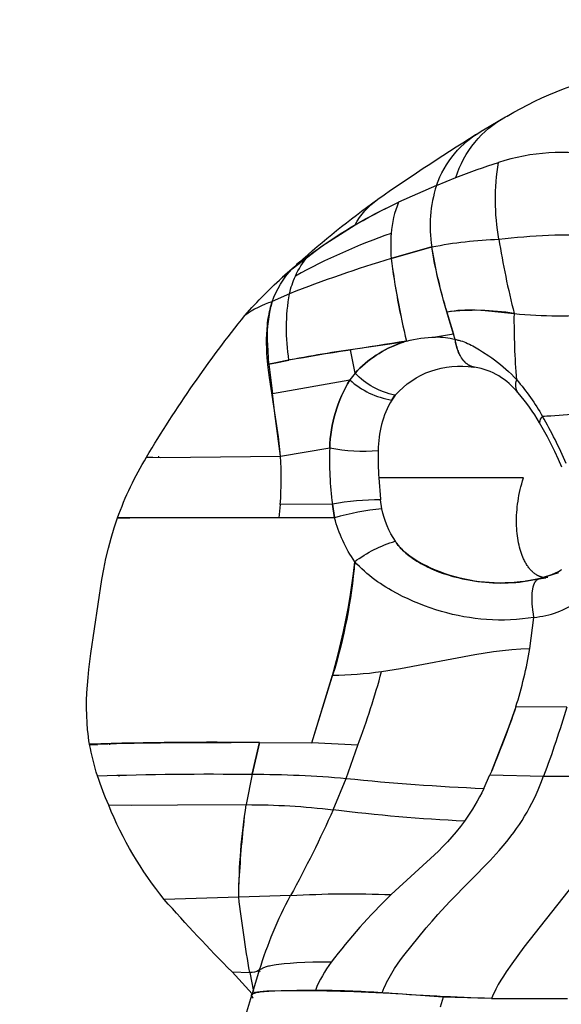
# Model space of a CAD drawing. Units: millimetres. Extents: x 16165 to 31519, y -3200 to 7026.
# Drawn here: x 21362 to 21415, y 1571 to 1667 of the extents above; entities that cross this region are included whole.
import ezdxf

# ---------------------------------------------------------------- set-up
doc = ezdxf.new("R2010")
doc.units = ezdxf.units.MM
doc.layers.add('DEFAULT', color=7, linetype='Continuous')
doc.layers.add('QITELE_ОБЪЕКТ', color=7, linetype='Continuous')
doc.dimstyles.new('Qitele Minor', dxfattribs={"dimscale": 85, "dimtxt": 2.5, "dimasz": 2, "dimexe": 1.5, "dimexo": 0, "dimgap": 2, "dimtad": 1, "dimdec": 0, "dimrnd": 10, "dimzin": 1, "dimtxsty": 'Standard', "dimblk": 'OBLIQUE', "dimcen": 2, "dimdle": 1, "dimclrd": 256, "dimclre": 256, "dimclrt": 256, "dimadec": 0, "dimazin": 0, "dimtfac": 1, "dimtdec": 0, "dimtmove": 0, "dimatfit": 3, "dimldrblk": 'OBLIQUE', "dimfxl": 2, "dimfxlon": 1, "dimlwd": 40, "dimlwe": 30, "dimarcsym": 0})

# ---------------------------------------------------------------- blocks, each defined once
blk = doc.blocks.new('_Oblique')
at = {"color": 0, "linetype": 'ByBlock', "lineweight": -2}
blk.add_line((-0.5, -0.5), (0.5, 0.5), dxfattribs=at)
blk = doc.blocks.new('*D116')
at = {"layer": 'DEFAULT', "lineweight": 40, "transparency": 16777216}
blk.add_line((18624.52, 3363.858), (18624.52, -171.727), dxfattribs=at)
at = {"layer": 'DEFAULT', "lineweight": 30, "transparency": 16777216}
for p, q in [((19134.52, 3278.858), (18497.02, 3278.858)), ((19134.52, -86.727), (18497.02, -86.727))]:
    blk.add_line(p, q, dxfattribs=at)
at = {"layer": 'Defpoints', "color": 0, "transparency": 16777216}
for p in [(21528.205, 3278.858), (18624.52, -86.727), (21528.205, -86.727)]:
    blk.add_point(p, dxfattribs=at)
at = {"layer": 'DEFAULT', "lineweight": 40, "transparency": 16777216, "xscale": 170, "yscale": 170, "zscale": 170}
for p, rotation in [((18624.52, 3278.858), 90), ((18624.52, -86.727), 270)]:
    blk.add_blockref('_Oblique', p, dxfattribs=dict(at, rotation=rotation))
at = {"layer": 'DEFAULT', "transparency": 16777216, "insert": (18363.816, 1596.066), "char_height": 255, "attachment_point": 5, "rotation": 90}
blk.add_mtext('3366', dxfattribs=at)
blk = doc.blocks.new('*D119')
at = {"layer": 'DEFAULT', "lineweight": 40, "transparency": 16777216}
blk.add_line((18049.542, 4863.858), (18049.542, -1660.504), dxfattribs=at)
at = {"layer": 'DEFAULT', "lineweight": 30, "transparency": 16777216}
for p, q in [((18559.542, 4778.858), (17922.042, 4778.858)), ((18559.542, -1575.504), (17922.042, -1575.504))]:
    blk.add_line(p, q, dxfattribs=at)
at = {"layer": 'Defpoints', "color": 0, "transparency": 16777216}
for p in [(21689.467, 4778.858), (18049.542, -1575.504), (21689.467, -1575.504)]:
    blk.add_point(p, dxfattribs=at)
at = {"layer": 'DEFAULT', "lineweight": 40, "transparency": 16777216, "xscale": 170, "yscale": 170, "zscale": 170}
for p, rotation in [((18049.542, 4778.858), 90), ((18049.542, -1575.504), 270)]:
    blk.add_blockref('_Oblique', p, dxfattribs=dict(at, rotation=rotation))
at = {"layer": 'DEFAULT', "transparency": 16777216, "insert": (17788.838, 1601.677), "char_height": 255, "attachment_point": 5, "rotation": 90}
blk.add_mtext('6350', dxfattribs=at)
blk = doc.blocks.new('RPS-19603')
at = {"layer": 'QITELE_ОБЪЕКТ'}
for p, q in [((11806.399, -499.524), (11806.736, -499.347)), ((11804.036, -500.892), (11806.218, -499.625)), ((11806.218, -499.625), (11806.371, -499.539)), ((11803.276, -501.386), (11802.176, -502.096)), ((11803.345, -501.343), (11803.276, -501.386)), ((11803.972, -500.931), (11804.036, -500.892)), ((11799.437, -506.339), (11801.342, -505.569)), ((11799.437, -506.339), (11795.736, -507.982)), ((11793.663, -507.697), (11793.682, -507.684)), ((11791.467, -510.177), (11792.021, -509.863)), ((11788.251, -512.233), (11791.467, -510.177)), ((11786.703, -513.424), (11788.251, -512.233)), ((11798.984, -512.351), (11795.007, -513.476)), ((11795.007, -513.476), (11798.984, -512.351)), ((11786.811, -513.292), (11785.302, -514.502)), ((11785.302, -514.502), (11786.703, -513.424)), ((11785.657, -514.165), (11785.92, -513.934)), ((11785.302, -514.502), (11784.576, -515.126)), ((11785.652, -514.159), (11785.302, -514.502)), ((11784.576, -515.126), (11784.359, -515.327)), ((11783.364, -517.714), (11783.211, -518.215)), ((11783.288, -517.745), (11783.321, -517.841)), ((11785.044, -516.932), (11783.364, -517.714)), ((11800.471, -518.744), (11801.124, -520.901)), ((11807.058, -518.891), (11807.049, -518.883)), ((11807.067, -518.9), (11807.058, -518.891)), ((11796.201, -521.674), (11791.029, -522.433)), ((11795.987, -521.755), (11796.201, -521.674)), ((11796.511, -521.588), (11796.201, -521.674)), ((11801.124, -520.901), (11799.346, -521.194)), ((11801.287, -521.416), (11801.124, -520.901)), ((11801.272, -521.434), (11801.269, -521.413)), ((11801.269, -521.413), (11801.287, -521.416)), ((11801.295, -521.439), (11801.272, -521.434)), ((11782.876, -521.952), (11782.997, -523.82)), ((11791.463, -524.719), (11791.029, -522.433)), ((11783.718, -523.693), (11784.992, -523.451)), ((11782.997, -523.82), (11783.718, -523.693)), ((11783.718, -523.693), (11783.007, -523.842)), ((11783.007, -523.842), (11783.372, -526.709)), ((11803.097, -524.121), (11803.144, -524.128)), ((11803.176, -524.132), (11803.144, -524.128)), ((11803.177, -524.132), (11803.176, -524.132)), ((11783.372, -526.709), (11790.953, -525.374)), ((11791.463, -524.719), (11790.953, -525.374)), ((11783.623, -528.672), (11783.372, -526.709)), ((11795.064, -527.349), (11795.353, -526.865)), ((11795.409, -526.872), (11795.064, -527.349)), ((11795.353, -526.865), (11795.409, -526.872)), ((11807.448, -526.659), (11807.447, -526.658)), ((11784.156, -532.845), (11783.623, -528.672)), ((11809.83, -528.956), (11810.012, -528.942)), ((11809.544, -529.567), (11809.545, -529.569)), ((11784.156, -532.845), (11788.983, -532.03)), ((11771.046, -532.934), (11771.045, -532.934)), ((11772.2, -532.965), (11772.261, -532.855)), ((11793.796, -534.975), (11793.969, -537.057)), ((11793.796, -534.975), (11793.969, -537.057)), ((11807.965, -534.975), (11793.796, -534.975)), ((11793.969, -537.057), (11793.97, -537.127)), ((11794.102, -538.013), (11793.97, -537.127)), ((11784.144, -537.565), (11784.017, -538.896)), ((11789.243, -537.534), (11784.144, -537.565)), ((11789.243, -537.534), (11789.456, -538.895)), ((11789.456, -538.895), (11789.243, -537.534)), ((11768.263, -538.899), (11768.204, -538.898)), ((11784.017, -538.896), (11768.263, -538.899)), ((11768.263, -538.898), (11769.403, -538.897)), ((11769.403, -538.897), (11769.403, -538.898)), ((11789.456, -538.895), (11784.017, -538.896)), ((11807.942, -545.126), (11809.501, -544.826)), ((11810.146, -544.805), (11808.159, -545.092)), ((11809.421, -544.858), (11809.648, -544.804)), ((11809.505, -544.825), (11809.526, -544.819)), ((11809.648, -544.804), (11811.427, -544.228)), ((11809.648, -544.804), (11809.922, -544.731)), ((11809.725, -544.762), (11809.771, -544.772)), ((11810.341, -544.744), (11809.863, -544.721)), ((11808.16, -545.096), (11809.419, -544.859)), ((11809.419, -544.859), (11808.25, -545.082)), ((11808.589, -551.689), (11808.992, -548.637)), ((11787.368, -560.511), (11789.272, -554.308)), ((11807.212, -557.401), (11806.509, -559.405)), ((11812.202, -557.438), (11807.212, -557.401)), ((11806.509, -559.405), (11804.83, -563.702)), ((11765.515, -561.054), (11765.468, -561.069)), ((11765.468, -561.069), (11766.231, -561.111)), ((11765.515, -561.054), (11765.516, -561.051)), ((11766.231, -561.111), (11765.515, -561.055)), ((11767.385, -560.976), (11767.414, -561.117)), ((11781.392, -563.998), (11782.12, -560.902)), ((11782.12, -560.902), (11781.392, -563.998)), ((11782.12, -560.902), (11787.244, -560.916)), ((11791.749, -561.145), (11787.244, -560.916)), ((11790.607, -564.408), (11791.749, -561.145)), ((11768.29, -564.07), (11768.342, -564.208)), ((11781.392, -563.998), (11780.809, -566.977)), ((11804.086, -565.385), (11804.679, -564.065)), ((11804.679, -564.065), (11809.928, -564.184)), ((11766.247, -564.161), (11766.247, -564.16)), ((11789.335, -567.477), (11790.607, -564.408)), ((11809.928, -564.184), (11818.651, -564.216)), ((11767.337, -567.033), (11780.809, -566.977)), ((11769.559, -566.984), (11769.594, -567.053)), ((11772.771, -576.251), (11772.772, -576.251)), ((11780.078, -576.036), (11772.772, -576.251)), ((11785.151, -575.886), (11780.078, -576.036)), ((11779.419, -583.345), (11779.417, -583.347)), ((11781.387, -585.501), (11779.417, -583.347)), ((11779.417, -583.347), (11781.155, -583.42)), ((11781.457, -585.342), (11782.115, -583.167)), ((11782.074, -583.299), (11781.843, -583.301)), ((11782.115, -583.167), (11782.054, -583.2)), ((11782.054, -583.2), (11782.093, -583.237)), ((11782.093, -583.237), (11782.158, -583.298)), ((11781.155, -583.42), (11781.509, -585.268)), ((11781.455, -585.35), (11781.457, -585.342)), ((11781.549, -585.431), (11781.304, -585.603)), ((11781.369, -585.649), (11781.377, -585.625)), ((11781.375, -585.595), (11781.37, -585.649)), ((11781.375, -585.595), (11781.455, -585.35)), ((11781.417, -585.537), (11781.375, -585.595)), ((11781.377, -585.625), (11781.455, -585.351)), ((11781.417, -585.537), (11781.387, -585.501)), ((11800.093, -585.821), (11799.796, -586.812)), ((11804.829, -585.959), (11800.093, -585.821)), ((11804.829, -585.959), (11812.277, -585.952))]:
    blk.add_line(p, q, dxfattribs=at)
for points in [[(11784.156, -532.845), (11784.073, -531.903), (11783.961, -530.95), (11783.678, -529.02), (11783.077, -525.135), (11782.96, -524.173), (11782.872, -523.221), (11782.84, -522.749), (11782.818, -522.28), (11782.806, -521.815), (11782.806, -521.354), (11782.818, -520.897), (11782.844, -520.444), (11782.883, -519.996), (11782.908, -519.774), (11782.937, -519.554), (11782.97, -519.334), (11783.008, -519.117), (11783.049, -518.9), (11783.094, -518.685), (11783.144, -518.472), (11783.199, -518.26), (11783.258, -518.05), (11783.322, -517.842)], [(11807.058, -518.891), (11804.528, -518.632), (11803.883, -518.581), (11803.228, -518.547), (11802.896, -518.54), (11802.56, -518.54), (11802.221, -518.548), (11801.878, -518.566), (11801.532, -518.593), (11801.182, -518.631), (11800.829, -518.681), (11800.471, -518.744)], [(11803.144, -524.128), (11803.104, -524.121), (11803.063, -524.113), (11803.022, -524.104), (11802.981, -524.094), (11802.94, -524.082), (11802.9, -524.069), (11802.859, -524.055), (11802.819, -524.039), (11802.779, -524.022), (11802.739, -524.004), (11802.699, -523.985), (11802.659, -523.964), (11802.62, -523.942), (11802.581, -523.919), (11802.542, -523.894), (11802.503, -523.869), (11802.465, -523.842), (11802.427, -523.814), (11802.39, -523.785), (11802.352, -523.754), (11802.315, -523.722), (11802.279, -523.689), (11802.243, -523.655), (11802.207, -523.62), (11802.172, -523.583), (11802.137, -523.545), (11802.103, -523.506), (11802.069, -523.466), (11802.036, -523.425), (11802.003, -523.383), (11801.971, -523.339), (11801.939, -523.294), (11801.908, -523.249), (11801.878, -523.202), (11801.849, -523.155), (11801.82, -523.106), (11801.791, -523.056), (11801.764, -523.005), (11801.71, -522.901), (11801.659, -522.793), (11801.61, -522.682), (11801.564, -522.568), (11801.52, -522.45), (11801.48, -522.33), (11801.442, -522.208), (11801.406, -522.083), (11801.374, -521.957), (11801.344, -521.828), (11801.317, -521.698), (11801.293, -521.567), (11801.272, -521.434)], [(11801.287, -521.416), (11801.374, -521.433), (11801.46, -521.451), (11801.547, -521.472), (11801.634, -521.494), (11801.72, -521.518), (11801.807, -521.543), (11801.98, -521.599), (11802.153, -521.661), (11802.324, -521.729), (11802.495, -521.802), (11802.664, -521.881), (11802.832, -521.963), (11802.998, -522.05), (11803.325, -522.232), (11803.645, -522.423), (11803.957, -522.618), (11804.561, -523.013), (11804.853, -523.215), (11805.139, -523.423), (11805.421, -523.636), (11805.698, -523.856), (11805.972, -524.084), (11806.242, -524.321), (11806.509, -524.568), (11806.774, -524.825), (11807.036, -525.093), (11807.296, -525.372)], [(11803.144, -524.128), (11803.104, -524.121), (11803.064, -524.114), (11803.024, -524.105), (11802.983, -524.094), (11802.943, -524.083), (11802.903, -524.07), (11802.863, -524.056), (11802.824, -524.04), (11802.784, -524.023), (11802.744, -524.006), (11802.705, -523.986), (11802.666, -523.966), (11802.627, -523.944), (11802.589, -523.921), (11802.55, -523.897), (11802.512, -523.872), (11802.475, -523.845), (11802.437, -523.818), (11802.4, -523.789), (11802.363, -523.758), (11802.327, -523.727), (11802.291, -523.694), (11802.256, -523.661), (11802.22, -523.626), (11802.186, -523.589), (11802.151, -523.552), (11802.118, -523.514), (11802.084, -523.474), (11802.051, -523.433), (11802.019, -523.391), (11801.987, -523.348), (11801.956, -523.304), (11801.926, -523.258), (11801.896, -523.211), (11801.866, -523.164), (11801.838, -523.115), (11801.809, -523.065), (11801.782, -523.015), (11801.728, -522.91), (11801.677, -522.802), (11801.629, -522.691), (11801.583, -522.576), (11801.54, -522.459), (11801.5, -522.338), (11801.462, -522.216), (11801.427, -522.091), (11801.395, -521.964), (11801.366, -521.835), (11801.339, -521.704), (11801.316, -521.572), (11801.295, -521.439)], [(11809.505, -544.823), (11809.819, -544.734), (11810.129, -544.638), (11810.432, -544.534), (11810.725, -544.424), (11810.874, -544.363), (11811.021, -544.299), (11811.168, -544.233), (11811.312, -544.165), (11811.454, -544.094), (11811.592, -544.021), (11811.728, -543.947)], [(11811.725, -533.925), (11811.386, -533.156), (11811.03, -532.386), (11810.679, -531.667), (11810.315, -530.954), (11809.936, -530.253), (11809.543, -529.568)], [(11771.045, -532.934), (11771.045, -532.934), (11771.045, -532.934), (11771.045, -532.934), (11771.045, -532.934), (11771.045, -532.934), (11771.045, -532.934), (11771.045, -532.934), (11771.045, -532.934), (11771.045, -532.934), (11771.045, -532.934), (11771.046, -532.934), (11771.046, -532.934), (11771.046, -532.934), (11771.054, -532.935), (11771.656, -532.956), (11772.422, -532.967), (11784.156, -532.845)], [(11809.863, -544.721), (11809.829, -544.714), (11809.796, -544.706), (11809.762, -544.698), (11809.729, -544.689), (11809.695, -544.679), (11809.662, -544.668), (11809.629, -544.657), (11809.595, -544.645), (11809.562, -544.633), (11809.529, -544.619), (11809.496, -544.606), (11809.463, -544.591), (11809.431, -544.576), (11809.398, -544.56), (11809.365, -544.543), (11809.333, -544.525), (11809.268, -544.489), (11809.204, -544.449), (11809.14, -544.407), (11809.077, -544.362), (11809.014, -544.314), (11808.952, -544.264), (11808.891, -544.211), (11808.83, -544.156), (11808.77, -544.097), (11808.711, -544.037), (11808.653, -543.973), (11808.595, -543.907), (11808.538, -543.839), (11808.482, -543.767), (11808.427, -543.694), (11808.373, -543.617), (11808.32, -543.538), (11808.268, -543.457), (11808.217, -543.373), (11808.167, -543.286), (11808.118, -543.198), (11808.07, -543.106), (11808.024, -543.012), (11807.978, -542.916), (11807.903, -542.743), (11807.831, -542.562), (11807.763, -542.375), (11807.699, -542.181), (11807.639, -541.981), (11807.584, -541.774), (11807.532, -541.561), (11807.486, -541.343), (11807.444, -541.119), (11807.406, -540.889), (11807.373, -540.655), (11807.346, -540.416), (11807.323, -540.172), (11807.305, -539.924), (11807.292, -539.671), (11807.285, -539.415), (11807.283, -539.155), (11807.286, -538.892), (11807.295, -538.625), (11807.31, -538.356), (11807.33, -538.083), (11807.356, -537.809), (11807.389, -537.532), (11807.427, -537.253), (11807.472, -536.972), (11807.522, -536.689), (11807.58, -536.406), (11807.643, -536.121), (11807.713, -535.835), (11807.79, -535.549), (11807.874, -535.262), (11807.965, -534.975)], [(11765.466, -561.059), (11765.409, -560.71), (11765.358, -560.36), (11765.313, -560.01), (11765.275, -559.659), (11765.216, -558.958), (11765.181, -558.256), (11765.168, -557.51), (11765.176, -556.768), (11765.205, -556.028), (11765.251, -555.289), (11765.315, -554.512), (11765.392, -553.735), (11765.583, -552.188), (11766.665, -544.929), (11766.851, -543.901), (11767.063, -542.881), (11767.305, -541.868), (11767.576, -540.868), (11767.877, -539.875), (11768.203, -538.898)], [(11807.942, -545.125), (11807.646, -545.162), (11807.35, -545.193), (11807.054, -545.219), (11806.758, -545.24), (11806.462, -545.255), (11806.166, -545.265), (11805.577, -545.27), (11805.093, -545.259), (11804.611, -545.234), (11804.131, -545.195), (11803.653, -545.142), (11803.177, -545.075), (11802.701, -544.994), (11802.227, -544.899), (11801.755, -544.79), (11801.265, -544.661), (11800.777, -544.517), (11800.294, -544.359), (11799.816, -544.187), (11799.351, -544.003), (11798.896, -543.807), (11798.454, -543.6), (11798.238, -543.492), (11798.028, -543.382), (11797.816, -543.266), (11797.611, -543.148), (11797.41, -543.027), (11797.216, -542.903), (11797.027, -542.776), (11796.845, -542.647), (11796.669, -542.515), (11796.5, -542.379), (11796.338, -542.241), (11796.183, -542.099), (11796.108, -542.027), (11796.035, -541.955), (11795.964, -541.881), (11795.895, -541.807), (11795.828, -541.732), (11795.763, -541.656), (11795.699, -541.579), (11795.638, -541.501), (11795.578, -541.423), (11795.521, -541.343), (11795.465, -541.263), (11795.412, -541.182)], [(11795.562, -541.401), (11795.624, -541.484), (11795.689, -541.566), (11795.755, -541.648), (11795.823, -541.728), (11795.893, -541.807), (11795.965, -541.885), (11796.038, -541.962), (11796.114, -542.038), (11796.269, -542.187), (11796.431, -542.332), (11796.598, -542.472), (11796.771, -542.609), (11796.949, -542.741), (11797.132, -542.87), (11797.319, -542.994), (11797.509, -543.115), (11797.703, -543.232), (11797.9, -543.345), (11798.1, -543.454), (11798.302, -543.56), (11798.521, -543.67), (11798.743, -543.776), (11798.967, -543.877), (11799.192, -543.975), (11799.647, -544.159), (11800.109, -544.327), (11800.575, -544.48), (11801.046, -544.619), (11801.52, -544.744), (11801.997, -544.855), (11802.367, -544.932), (11802.738, -545.001), (11803.109, -545.063), (11803.481, -545.116), (11803.854, -545.162), (11804.227, -545.2), (11804.6, -545.229), (11804.973, -545.251), (11805.346, -545.264), (11805.719, -545.269), (11806.091, -545.266), (11806.463, -545.255), (11806.835, -545.235), (11807.205, -545.207), (11807.574, -545.171), (11807.943, -545.127)], [(11787.244, -560.916), (11789.223, -554.442), (11789.816, -552.252), (11790.087, -551.144), (11790.339, -550.028), (11790.571, -548.903), (11790.784, -547.772), (11790.976, -546.633), (11791.148, -545.488), (11791.299, -544.337), (11791.429, -543.182)], [(11808.992, -548.637), (11808.424, -548.723), (11807.851, -548.792), (11807.273, -548.845), (11806.692, -548.88), (11806.109, -548.899), (11805.523, -548.9), (11804.937, -548.884), (11804.35, -548.851), (11803.789, -548.803), (11803.23, -548.739), (11802.672, -548.661), (11802.117, -548.567), (11801.564, -548.459), (11801.014, -548.337), (11800.468, -548.201), (11799.927, -548.051), (11799.369, -547.881), (11798.817, -547.698), (11798.268, -547.5), (11797.723, -547.29), (11797.188, -547.07), (11796.655, -546.834), (11796.122, -546.581), (11795.588, -546.308), (11795.039, -546.005), (11794.765, -545.845), (11794.491, -545.678), (11794.219, -545.505), (11793.947, -545.325), (11793.678, -545.139), (11793.411, -544.946), (11793.146, -544.747), (11792.885, -544.541), (11792.628, -544.329), (11792.376, -544.111), (11792.129, -543.887), (11791.888, -543.657), (11791.655, -543.422), (11791.429, -543.182)], [(11808.992, -548.637), (11808.93, -548.279), (11808.879, -547.913), (11808.84, -547.545), (11808.825, -547.362), (11808.814, -547.182), (11808.806, -547.003), (11808.802, -546.828), (11808.802, -546.657), (11808.805, -546.491), (11808.813, -546.33), (11808.825, -546.175), (11808.833, -546.1), (11808.842, -546.027), (11808.852, -545.956), (11808.863, -545.888), (11808.873, -545.83), (11808.884, -545.774), (11808.896, -545.72), (11808.909, -545.667), (11808.923, -545.616), (11808.937, -545.566), (11808.952, -545.518), (11808.968, -545.471), (11808.985, -545.426), (11809.002, -545.383), (11809.02, -545.341), (11809.038, -545.301), (11809.057, -545.262), (11809.077, -545.225), (11809.097, -545.189), (11809.117, -545.155), (11809.139, -545.123), (11809.16, -545.092), (11809.171, -545.077), (11809.183, -545.063), (11809.194, -545.048), (11809.205, -545.035), (11809.217, -545.021), (11809.228, -545.009), (11809.24, -544.996), (11809.252, -544.984), (11809.264, -544.972), (11809.276, -544.961), (11809.288, -544.95), (11809.3, -544.94), (11809.312, -544.929), (11809.325, -544.92), (11809.337, -544.91), (11809.35, -544.901), (11809.362, -544.893), (11809.375, -544.885), (11809.388, -544.877), (11809.4, -544.869), (11809.413, -544.862), (11809.426, -544.856), (11809.439, -544.85), (11809.452, -544.844), (11809.465, -544.838), (11809.479, -544.833), (11809.492, -544.829), (11809.505, -544.825)], [(11794.063, -553.925), (11795.927, -553.628), (11803.21, -552.263), (11805.012, -551.99), (11805.911, -551.88), (11806.807, -551.792), (11807.7, -551.727), (11808.589, -551.689)], [(11794.117, -585.403), (11794.217, -585.146), (11794.322, -584.894), (11794.433, -584.646), (11794.548, -584.402), (11794.669, -584.163), (11794.795, -583.927), (11794.924, -583.696), (11795.058, -583.468), (11795.196, -583.244), (11795.337, -583.023), (11795.63, -582.591), (11795.934, -582.171), (11796.246, -581.763), (11798.444, -579.044), (11799.006, -578.374), (11799.582, -577.721), (11800.759, -576.459), (11804.692, -572.454), (11805.577, -571.482), (11806.167, -570.79), (11806.455, -570.434), (11806.738, -570.072), (11807.02, -569.696), (11807.294, -569.313), (11807.562, -568.921), (11807.822, -568.521), (11808.075, -568.113), (11808.32, -567.696), (11808.557, -567.27), (11808.785, -566.834), (11809.098, -566.196), (11809.393, -565.54), (11809.67, -564.869), (11809.928, -564.184)], [(11802.186, -568.585), (11801.786, -569.118), (11801.374, -569.632), (11800.951, -570.13), (11800.517, -570.612), (11800.075, -571.08), (11799.626, -571.536), (11794.99, -575.788)], [(11815.105, -571.736), (11814.697, -572.333), (11814.282, -572.92), (11813.429, -574.068), (11807.998, -580.948), (11806.817, -582.551), (11806.265, -583.35), (11805.998, -583.759), (11805.739, -584.176), (11805.491, -584.603), (11805.256, -585.042), (11805.143, -585.266), (11805.034, -585.493), (11804.929, -585.724), (11804.829, -585.959)], [(11789.131, -582.404), (11788.202, -582.401), (11787.333, -582.414), (11785.779, -582.478), (11785.112, -582.522), (11784.513, -582.574), (11783.988, -582.632), (11783.756, -582.663), (11783.544, -582.695), (11783.381, -582.723), (11783.232, -582.752), (11783.097, -582.781), (11782.974, -582.81), (11782.863, -582.84), (11782.763, -582.871), (11782.672, -582.901), (11782.589, -582.931), (11782.514, -582.962), (11782.446, -582.992), (11782.383, -583.022), (11782.324, -583.052), (11782.115, -583.167)], [(11787.589, -585.162), (11785.777, -585.176), (11784.237, -585.22), (11783.035, -585.28), (11782.561, -585.314), (11782.177, -585.352), (11782.029, -585.37), (11781.9, -585.389), (11781.789, -585.408), (11781.739, -585.418), (11781.694, -585.428), (11781.652, -585.438), (11781.615, -585.448), (11781.58, -585.458), (11781.549, -585.468), (11781.535, -585.473), (11781.521, -585.479), (11781.508, -585.484), (11781.496, -585.489), (11781.485, -585.494), (11781.474, -585.5), (11781.464, -585.505), (11781.455, -585.51), (11781.449, -585.513), (11781.444, -585.517), (11781.439, -585.52), (11781.434, -585.523), (11781.429, -585.527), (11781.425, -585.53), (11781.421, -585.533), (11781.417, -585.537)], [(11800.093, -585.821), (11795.652, -585.506), (11791.342, -585.308), (11787.392, -585.204), (11784.258, -585.197), (11783.236, -585.229), (11782.819, -585.253), (11782.461, -585.281), (11782.158, -585.313), (11782.026, -585.331), (11781.907, -585.349), (11781.8, -585.368), (11781.705, -585.388), (11781.662, -585.399), (11781.622, -585.409), (11781.584, -585.42), (11781.549, -585.431)]]:
    blk.add_lwpolyline(points, dxfattribs=at)
at = {"layer": 'QITELE_ОБЪЕКТ', "extrusion": (0, 0, -1)}
for centre, radius, start, end in [((-11824.564, -530.082), 35.551, 59.21866, 78.93464), ((-11811.003, -508.521), 10.102, 16.99376, 61.72643), ((-11914.155, -680.056), 210.3, 55.04981, 58.40368), ((-11808.927, -509.692), 10.065, 19.45825, 60.51035), ((-11821.215, -554.486), 52.8, 67.89006, 72.70949), ((-11827.414, -507.748), 22.198, 349.99591, 9.53255), ((-11848.505, -583.727), 93.744, 48.11685, 54.12237), ((-11816.156, -552.463), 48.944, 53.1618, 65.34207), ((-11798.363, -514.07), 7.919, 29.45214, 53.59368), ((-11821.208, -562.886), 60.525, 61.16885, 65.11164), ((-11812.612, -567.344), 56.184, 82.78273, 92.74957), ((-11806.706, -551.016), 39.429, 78.7054, 88.32471), ((-11839.562, -506.149), 41.05, 342.14559, 351.30939), ((-11857.916, -502.219), 59.797, 346.18511, 350.24451), ((-11793.402, -518.68), 8.513, 24.03681, 39.2696), ((-11791.541, -520.46), 8.626, 18.55747, 43.67778), ((-11814.147, -548.299), 44.437, 41.13442, 48.28578), ((-11794.001, -519.009), 9.195, 13.05223, 24.38698), ((-11854.173, -503.154), 55.939, 341.50222, 346.19912), ((-11804.742, -520.348), 19.992, 351.07262, 9.83715), ((-11875.314, -595.085), 121.386, 30.79804, 38.77381), ((-11884.28, -519.411), 77.214, 355.57247, 0.37937), ((-11799.215, -530.654), 9.461, 73.39363, 90.79544), ((-11799.632, -532.254), 11.114, 42.68808, 70.85318), ((-11801.744, -532.458), 8.446, 41.40651, 99.21988), ((-11802.803, -532.501), 13.828, 1.95182, 31.0229), ((-11796.929, -519.407), 7.623, 281.93327, 315.8214), ((-11808.56, -525.875), 1.361, 324.90439, 21.6984), ((-11790.953, -539.617), 21.68, 138.92426, 150.54592), ((-11809.269, -500.757), 28.204, 262.25929, 268.86061), ((-11799.035, -549.943), 32.749, 19.70894, 31.28557), ((-11803.25, -536.085), 9.349, 326.96623, 348.09898), ((-11803.729, -534.923), 14.815, 326.12334, 344.44996), ((-11798.78, -552.856), 12.151, 52.77046, 73.90732), ((-11738.898, -538.773), 52.715, 184.7978, 197.13993), ((-11712.924, -525.378), 99.577, 198.75875, 202.86191), ((-11718.541, -529.62), 97.705, 196.54168, 200.71703), ((-11788.194, -556.985), 23.09, 341.89438, 349.81205), ((-11776.69, -937.635), 376.75, 88.30043, 90.4027), ((-11777.312, -889.941), 325.969, 88.05461, 90.71706), ((-11781.447, -666.369), 102.372, 89.96888, 95.13322), ((-11796.914, -554.178), 32.251, 336.51068, 341.96849), ((-11784.625, -555.993), 21.609, 205.76238, 215.64179), ((-11841.767, -576.455), 61.69, 0.38934, 8.83744), ((-11780.766, -640.767), 73.79, 90.03314, 96.66854), ((-11801.133, -553.329), 36.468, 321.05809, 337.92792), ((-11671.227, -513.958), 129.668, 204.37665, 208.52775), ((-11808.735, -417.6), 151.127, 272.48369, 277.37525), ((-11790.973, -667.18), 91.479, 86.35146, 92.51711), ((-11882.314, -480.282), 145.634, 314.95338, 318.7787), ((-11899.809, -562.341), 120.512, 349.92614, 353.47477), ((-11820.311, -594.819), 39.933, 16.96446, 28.30239), ((-11781.245, -581.844), 1.579, 239.19227, 273.27559), ((-11802.291, -592.83), 22.119, 4.95711, 18.94222), ((-11810.512, -372.96), 213.075, 271.52832, 274.41279), ((1906702.044, 1517552.695), 2451353.694, 218.27953064, 218.279531657)]:
    blk.add_arc(centre, radius, start, end, dxfattribs=at)
at = {"layer": 'QITELE_ОБЪЕКТ'}
for centre, radius, start, end in [((11811.726, -523.473), 20.369, 79.43495, 107.73169), ((11811.8, -510.294), 12.98, 162.25943, 189.11918), ((11804.566, -511.715), 9.586, 157.08094, 175.86427), ((11814.587, -567.458), 59.735, 109.13691, 119.00033), ((11810.34, -512.237), 15.383, 175.47796, 184.62176), ((11889.173, -498.219), 84.684, 189.09419, 194.12234), ((11839.072, -656.581), 149.736, 107.11496, 111.15086), ((11789.015, -517.866), 5.005, 117.5646, 132.21377), ((11862.144, -505.221), 67.643, 187.00982, 194.00221), ((11866.833, -504.351), 72.404, 187.23997, 193.77207), ((11786.081, -526.439), 9.138, 107.29922, 126.23357), ((11795.813, -521.22), 12.958, 166.9648, 183.24002), ((11803.268, -541.094), 22.532, 80.34206, 97.08359), ((11811.774, -466.883), 52.213, 264.80709, 274.11937), ((11870.91, -1018.225), 502.179, 98.51983, 99.85116), ((11799.199, -530.231), 9.038, 76.73849, 89.06532), ((11807.633, -640.6), 119.328, 97.99851, 101.56115), ((11799.641, -532.269), 11.131, 109.16874, 137.29), ((11802.09, -530.841), 6.796, 37.99421, 80.79895), ((11802.685, -532.466), 13.71, 148.84833, 178.17695), ((11796.328, -519.449), 8, 227.78193, 260.90948), ((11803.311, -532.199), 9.568, 149.53838, 180.57161), ((11793.782, -538.699), 18.212, 30.0803, 41.3872), ((11810.209, -529.506), 0.668, 124.56623, 185.19006), ((11770.834, -551.488), 45.037, 23.44969, 30.01949), ((11822.315, -533.211), 33.353, 177.96984, 187.44625), ((11792.295, -515.411), 16.946, 258.72813, 274.90481), ((11820.397, -533.119), 26.666, 178.22774, 183.99119), ((11751.638, -535.12), 32.598, 355.69949, 4.00354), ((11793.705, -561.72), 24.594, 89.38232, 100.45125), ((11795.809, -559.682), 21.736, 94.50573, 106.99496), ((11808.231, -540.027), 8.643, 275.04744, 306.08359), ((11767.466, -544.793), 41.697, 342.40068, 350.48046), ((11788.891, -519.403), 34.908, 270.62518, 278.52042), ((11718.293, -533.616), 78.445, 339.45536, 344.99563), ((11777.261, -936.294), 375.423, 89.25839, 91.79292), ((11813.557, -341.223), 224.362, 264.12896, 267.58067), ((11873.756, -579.149), 93.78, 173.27404, 177.31175), ((11838.017, -619.799), 61.549, 134.35247, 142.58647), ((11798.429, -589.413), 11.644, 142.99464, 158.58917), ((11786.777, -695.657), 110.498, 86.19126, 89.57911), ((11781.849, -585.507), 0.553, 189.98163, 228.50817)]:
    blk.add_arc(centre, radius, start, end, dxfattribs=at)

msp = doc.modelspace()

# ---------------------------------------------------------------- block references
at = {"layer": 'QITELE_ОБЪЕКТ'}
msp.add_blockref('RPS-19603', (9602.882, 2157.523), dxfattribs=at)

# ---------------------------------------------------------------- dimensions: what is measured, and where the dimension line sits
at = {"layer": 'DEFAULT'}
dim = msp.add_linear_dim(base=(18049.542, -1575.504), p1=(21689.467, 4778.858), p2=(21689.467, -1575.504), angle=90, text='6350', dimstyle='Qitele Minor', override={"dimtxt": 3, "dimgap": 1.5, "dimfxl": 6}, dxfattribs=at)
dim.commit()
dim.dimension.update_dxf_attribs({"geometry": '*D119', "text_midpoint": (17788.838, 1601.677)})
dim = msp.add_linear_dim(base=(18624.52, -86.727), p1=(21528.205, 3278.858), p2=(21528.205, -86.727), angle=90, text='3366', dimstyle='Qitele Minor', override={"dimtxt": 3, "dimgap": 1.5, "dimfxl": 6}, dxfattribs=at)
dim.commit()
dim.dimension.update_dxf_attribs({"geometry": '*D116', "text_midpoint": (18624.52, 1596.066), "dimtype": 160})

doc.saveas('drawing.dxf')
